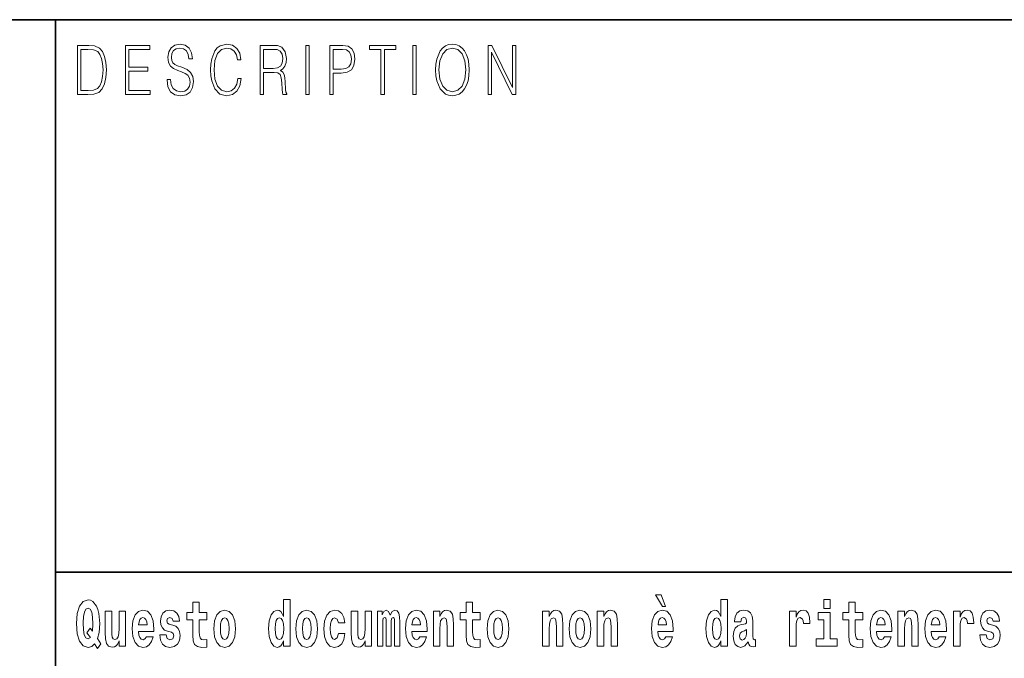
# Model space of a CAD drawing. Extents: x 0 to 420, y 0 to 297.
# Drawn here: x 280 to 304, y 16 to 32 of the extents above; entities that cross this region are included whole.
import ezdxf

# ---------------------------------------------------------------- set-up
doc = ezdxf.new("R2010")
doc.units = 0

msp = doc.modelspace()

# ---------------------------------------------------------------- linework, layer by layer
at = {"color": 7, "lineweight": 35}
for p, q in [((230, 31.5), (410, 31.5)), ((281, 31.5), (281, 10)), ((357.812, 18), (281, 18))]:
    msp.add_line(p, q, dxfattribs=at)
at = {"color": 7, "lineweight": 13}
for points in [[(281.754, 30.873), (281.543, 30.873), (281.543, 29.673), (281.791, 29.673), (281.943, 29.682), (282.06, 29.725), (282.14, 29.809), (282.2, 29.929), (282.236, 30.084), (282.249, 30.276), (282.236, 30.454), (282.204, 30.603), (282.15, 30.722), (282.079, 30.808), (281.96, 30.863), (281.816, 30.873)], [(282.715, 29.673), (283.32, 29.673), (283.32, 29.772), (282.798, 29.772), (282.798, 30.241), (283.261, 30.241), (283.261, 30.339), (282.798, 30.339), (282.798, 30.775), (283.305, 30.775), (283.305, 30.873), (282.715, 30.873)], [(283.729, 30.037), (283.729, 30.029), (283.75, 29.862), (283.815, 29.74), (283.92, 29.667), (284.064, 29.64), (284.193, 29.665), (284.291, 29.733), (284.352, 29.842), (284.375, 29.987), (284.357, 30.116), (284.306, 30.212), (284.218, 30.284), (284.092, 30.339), (283.987, 30.374), (283.918, 30.404), (283.872, 30.446), (283.844, 30.503), (283.835, 30.58), (283.848, 30.675), (283.888, 30.747), (283.953, 30.79), (284.042, 30.807), (284.134, 30.788), (284.204, 30.737), (284.247, 30.653), (284.263, 30.54), (284.348, 30.54), (284.326, 30.693), (284.266, 30.808), (284.172, 30.88), (284.046, 30.905), (283.922, 30.88), (283.829, 30.815), (283.77, 30.713), (283.75, 30.583), (283.765, 30.456), (283.81, 30.368), (283.887, 30.304), (283.995, 30.258), (284.081, 30.229), (284.174, 30.189), (284.24, 30.141), (284.277, 30.072), (284.29, 29.975), (284.275, 29.877), (284.231, 29.802), (284.161, 29.753), (284.066, 29.738), (283.958, 29.758), (283.879, 29.817), (283.83, 29.91), (283.814, 30.037)], [(285.462, 30.066), (285.437, 29.927), (285.381, 29.824), (285.297, 29.76), (285.189, 29.738), (285.059, 29.774), (284.961, 29.877), (284.899, 30.047), (284.878, 30.278), (284.899, 30.505), (284.96, 30.67), (285.056, 30.772), (285.187, 30.807), (285.289, 30.787), (285.371, 30.73), (285.427, 30.64), (285.453, 30.523), (285.535, 30.523), (285.505, 30.68), (285.433, 30.8), (285.326, 30.877), (285.187, 30.905), (285.024, 30.862), (284.956, 30.81), (284.899, 30.738), (284.82, 30.541), (284.799, 30.416), (284.792, 30.276), (284.799, 30.132), (284.82, 30.007), (284.898, 29.807), (285.021, 29.682), (285.184, 29.64), (285.328, 29.67), (285.438, 29.752), (285.511, 29.885), (285.543, 30.066)], [(286.002, 29.673), (286.085, 29.673), (286.085, 30.211), (286.348, 30.211), (286.437, 30.199), (286.491, 30.159), (286.518, 30.081), (286.532, 29.955), (286.542, 29.797), (286.549, 29.722), (286.562, 29.673), (286.653, 29.673), (286.653, 29.69), (286.635, 29.728), (286.625, 29.8), (286.613, 29.98), (286.604, 30.082), (286.588, 30.161), (286.556, 30.219), (286.501, 30.259), (286.562, 30.303), (286.608, 30.366), (286.636, 30.451), (286.646, 30.555), (286.617, 30.715), (286.536, 30.825), (286.43, 30.867), (286.303, 30.873), (286.002, 30.873)], [(287.119, 29.673), (287.201, 29.673), (287.201, 30.873), (287.119, 30.873)], [(287.709, 29.673), (287.792, 29.673), (287.792, 30.194), (287.983, 30.194), (288.13, 30.214), (288.235, 30.278), (288.297, 30.384), (288.319, 30.536), (288.3, 30.683), (288.243, 30.788), (288.152, 30.852), (288.023, 30.873), (287.709, 30.873)], [(288.956, 29.673), (289.039, 29.673), (289.039, 30.775), (289.319, 30.775), (289.319, 30.873), (288.676, 30.873), (288.676, 30.775), (288.956, 30.775)], [(289.737, 29.673), (289.82, 29.673), (289.82, 30.873), (289.737, 30.873)], [(290.289, 30.273), (290.295, 30.131), (290.318, 30.007), (290.4, 29.809), (290.53, 29.683), (290.61, 29.652), (290.701, 29.64), (290.789, 29.652), (290.87, 29.683), (290.941, 29.735), (291.001, 29.809), (291.049, 29.899), (291.084, 30.007), (291.105, 30.131), (291.114, 30.273), (291.106, 30.413), (291.084, 30.536), (291.049, 30.645), (291.001, 30.737), (290.941, 30.808), (290.87, 30.86), (290.789, 30.893), (290.701, 30.905), (290.61, 30.893), (290.53, 30.86), (290.46, 30.808), (290.4, 30.737), (290.318, 30.536), (290.295, 30.411)], [(290.374, 30.273), (290.398, 30.496), (290.464, 30.665), (290.568, 30.77), (290.701, 30.807), (290.835, 30.77), (290.937, 30.665), (291.005, 30.498), (291.029, 30.273), (291.005, 30.046), (290.937, 29.879), (290.835, 29.774), (290.701, 29.738), (290.567, 29.774), (290.464, 29.879), (290.396, 30.046)], [(291.575, 29.673), (291.658, 29.673), (291.658, 30.703), (292.163, 29.673), (292.255, 29.673), (292.255, 30.873), (292.172, 30.873), (292.172, 29.844), (291.667, 30.873), (291.575, 30.873)], [(281.625, 29.772), (281.625, 30.775), (281.791, 30.775), (281.928, 30.767), (282.034, 30.722), (282.09, 30.65), (282.13, 30.551), (282.155, 30.426), (282.164, 30.273), (282.155, 30.112), (282.13, 29.984), (282.087, 29.885), (282.027, 29.817), (281.93, 29.779), (281.799, 29.772)], [(286.085, 30.309), (286.085, 30.775), (286.319, 30.775), (286.417, 30.768), (286.493, 30.733), (286.542, 30.656), (286.561, 30.551), (286.546, 30.439), (286.503, 30.364), (286.429, 30.321), (286.324, 30.309)], [(287.792, 30.293), (287.792, 30.775), (288.019, 30.775), (288.114, 30.76), (288.181, 30.716), (288.22, 30.643), (288.233, 30.538), (288.217, 30.423), (288.172, 30.348), (288.094, 30.304), (287.984, 30.293)], [(282.113, 16.249), (282.03, 16.379), (282.068, 16.526), (282.083, 16.743), (282.062, 16.989), (282.038, 17.089), (282.005, 17.171), (281.914, 17.284), (281.859, 17.313), (281.798, 17.324), (281.679, 17.284), (281.589, 17.173), (281.533, 16.991), (281.513, 16.743), (281.533, 16.495), (281.589, 16.312), (281.679, 16.201), (281.798, 16.163), (281.89, 16.187), (281.96, 16.247), (282.032, 16.136)], [(286.575, 16.325), (286.575, 16.193), (286.734, 16.193), (286.734, 17.332), (286.575, 17.332), (286.575, 16.915), (286.543, 16.986), (286.508, 17.037), (286.468, 17.065), (286.421, 17.075), (286.337, 17.043), (286.27, 16.954), (286.227, 16.812), (286.212, 16.62), (286.227, 16.426), (286.27, 16.282), (286.337, 16.193), (286.421, 16.163), (286.469, 16.173), (286.509, 16.201), (286.543, 16.252)], [(295.805, 17.447), (295.666, 17.447), (295.835, 17.16), (295.912, 17.16)], [(297.262, 16.325), (297.262, 16.193), (297.421, 16.193), (297.421, 17.332), (297.262, 17.332), (297.262, 16.915), (297.23, 16.986), (297.195, 17.037), (297.155, 17.065), (297.108, 17.075), (297.024, 17.043), (296.957, 16.954), (296.914, 16.812), (296.898, 16.62), (296.914, 16.426), (296.957, 16.282), (297.024, 16.193), (297.108, 16.163), (297.156, 16.173), (297.196, 16.201), (297.23, 16.252)], [(299.781, 17.332), (299.781, 17.116), (299.937, 17.116), (299.937, 17.332)], [(281.853, 16.634), (281.771, 16.52), (281.856, 16.4), (281.801, 16.371), (281.746, 16.395), (281.707, 16.466), (281.685, 16.588), (281.678, 16.759), (281.686, 16.915), (281.709, 17.027), (281.747, 17.095), (281.798, 17.119), (281.851, 17.094), (281.888, 17.022), (281.909, 16.9), (281.917, 16.732), (281.908, 16.556)], [(284.704, 17.016), (284.514, 17.016), (284.514, 17.265), (284.358, 17.265), (284.358, 17.016), (284.209, 17.016), (284.209, 16.839), (284.358, 16.839), (284.358, 16.46), (284.368, 16.323), (284.403, 16.232), (284.471, 16.181), (284.577, 16.163), (284.704, 16.171), (284.704, 16.352), (284.63, 16.346), (284.571, 16.358), (284.535, 16.396), (284.518, 16.458), (284.514, 16.541), (284.514, 16.839), (284.704, 16.839)], [(291.383, 17.016), (291.193, 17.016), (291.193, 17.265), (291.037, 17.265), (291.037, 17.016), (290.888, 17.016), (290.888, 16.839), (291.037, 16.839), (291.037, 16.46), (291.047, 16.323), (291.082, 16.232), (291.15, 16.181), (291.257, 16.163), (291.383, 16.171), (291.383, 16.352), (291.31, 16.346), (291.25, 16.358), (291.214, 16.396), (291.198, 16.458), (291.193, 16.541), (291.193, 16.839), (291.383, 16.839)], [(300.734, 17.016), (300.544, 17.016), (300.544, 17.265), (300.388, 17.265), (300.388, 17.016), (300.239, 17.016), (300.239, 16.839), (300.388, 16.839), (300.388, 16.46), (300.398, 16.323), (300.433, 16.232), (300.501, 16.181), (300.607, 16.163), (300.734, 16.171), (300.734, 16.352), (300.661, 16.346), (300.601, 16.358), (300.565, 16.396), (300.549, 16.458), (300.544, 16.541), (300.544, 16.839), (300.734, 16.839)], [(282.714, 16.193), (282.714, 17.045), (282.556, 17.045), (282.556, 16.621), (282.55, 16.504), (282.534, 16.422), (282.501, 16.373), (282.453, 16.357), (282.409, 16.371), (282.387, 16.415), (282.379, 16.487), (282.378, 16.583), (282.378, 17.045), (282.22, 17.045), (282.22, 16.528), (282.224, 16.374), (282.246, 16.26), (282.297, 16.19), (282.389, 16.165), (282.443, 16.174), (282.487, 16.201), (282.524, 16.251), (282.556, 16.323), (282.556, 16.193)], [(283.224, 16.422), (283.19, 16.368), (283.143, 16.349), (283.1, 16.362), (283.067, 16.4), (283.043, 16.463), (283.032, 16.55), (283.403, 16.55), (283.404, 16.607), (283.387, 16.808), (283.335, 16.956), (283.251, 17.045), (283.138, 17.075), (283.031, 17.043), (282.947, 16.954), (282.894, 16.81), (282.876, 16.62), (282.894, 16.426), (282.947, 16.282), (283.028, 16.193), (283.135, 16.163), (283.224, 16.179), (283.295, 16.225), (283.349, 16.304), (283.39, 16.422)], [(283.241, 16.713), (283.035, 16.713), (283.044, 16.786), (283.067, 16.842), (283.099, 16.877), (283.138, 16.889), (283.179, 16.877), (283.211, 16.843), (283.231, 16.788)], [(283.835, 16.531), (283.878, 16.501), (283.894, 16.444), (283.869, 16.374), (283.798, 16.347), (283.731, 16.379), (283.704, 16.468), (283.553, 16.468), (283.569, 16.338), (283.616, 16.241), (283.693, 16.184), (283.797, 16.163), (283.905, 16.184), (283.984, 16.241), (284.032, 16.333), (284.049, 16.457), (284.037, 16.552), (284.004, 16.625), (283.947, 16.677), (283.867, 16.709), (283.781, 16.729), (283.74, 16.756), (283.724, 16.813), (283.743, 16.869), (283.795, 16.892), (283.856, 16.867), (283.88, 16.805), (284.032, 16.805), (284.032, 16.808), (284.016, 16.916), (283.969, 17), (283.895, 17.054), (283.797, 17.073), (283.7, 17.054), (283.629, 16.999), (283.584, 16.913), (283.57, 16.802), (283.581, 16.71), (283.614, 16.637), (283.667, 16.585), (283.741, 16.555)], [(284.873, 16.618), (284.891, 16.423), (284.943, 16.281), (285.027, 16.193), (285.138, 16.163), (285.247, 16.193), (285.331, 16.281), (285.383, 16.423), (285.402, 16.618), (285.383, 16.812), (285.331, 16.956), (285.246, 17.043), (285.136, 17.075), (285.027, 17.043), (284.943, 16.956), (284.891, 16.812)], [(285.138, 16.886), (285.182, 16.869), (285.215, 16.818), (285.235, 16.734), (285.243, 16.62), (285.235, 16.504), (285.215, 16.42), (285.182, 16.369), (285.138, 16.354), (285.092, 16.369), (285.059, 16.422), (285.039, 16.507), (285.032, 16.626), (285.039, 16.737), (285.06, 16.818), (285.093, 16.869)], [(286.475, 16.885), (286.52, 16.867), (286.553, 16.818), (286.575, 16.734), (286.583, 16.62), (286.575, 16.504), (286.553, 16.42), (286.519, 16.369), (286.475, 16.354), (286.431, 16.369), (286.398, 16.42), (286.377, 16.504), (286.37, 16.62), (286.377, 16.734), (286.398, 16.816), (286.431, 16.867)], [(286.877, 16.618), (286.895, 16.423), (286.947, 16.281), (287.03, 16.193), (287.141, 16.163), (287.251, 16.193), (287.334, 16.281), (287.387, 16.423), (287.405, 16.618), (287.387, 16.812), (287.334, 16.956), (287.25, 17.043), (287.14, 17.075), (287.03, 17.043), (286.947, 16.956), (286.895, 16.812)], [(287.141, 16.886), (287.186, 16.869), (287.219, 16.818), (287.239, 16.734), (287.247, 16.62), (287.239, 16.504), (287.219, 16.42), (287.186, 16.369), (287.141, 16.354), (287.096, 16.369), (287.063, 16.422), (287.043, 16.507), (287.036, 16.626), (287.043, 16.737), (287.064, 16.818), (287.097, 16.869)], [(287.916, 16.498), (287.885, 16.393), (287.821, 16.355), (287.777, 16.371), (287.744, 16.422), (287.724, 16.506), (287.717, 16.621), (287.724, 16.736), (287.745, 16.82), (287.778, 16.869), (287.821, 16.886), (287.885, 16.853), (287.915, 16.763), (288.071, 16.763), (288.048, 16.892), (287.998, 16.991), (287.922, 17.053), (287.825, 17.075), (287.714, 17.041), (287.63, 16.95), (287.575, 16.805), (287.557, 16.617), (287.575, 16.43), (287.626, 16.287), (287.707, 16.195), (287.815, 16.163), (287.917, 16.187), (287.996, 16.252), (288.048, 16.358), (288.071, 16.498)], [(288.726, 16.193), (288.726, 17.045), (288.567, 17.045), (288.567, 16.621), (288.561, 16.504), (288.545, 16.422), (288.513, 16.373), (288.464, 16.357), (288.421, 16.371), (288.398, 16.415), (288.391, 16.487), (288.39, 16.583), (288.39, 17.045), (288.231, 17.045), (288.231, 16.528), (288.235, 16.374), (288.257, 16.26), (288.309, 16.19), (288.401, 16.165), (288.454, 16.174), (288.498, 16.201), (288.535, 16.251), (288.567, 16.323), (288.567, 16.193)], [(289.289, 16.824), (289.289, 16.193), (289.416, 16.193), (289.416, 16.782), (289.41, 16.905), (289.393, 16.997), (289.356, 17.054), (289.295, 17.075), (289.232, 17.043), (289.18, 16.951), (289.144, 17.041), (289.083, 17.075), (289.027, 17.043), (288.989, 16.954), (288.989, 17.045), (288.874, 17.045), (288.874, 16.193), (289, 16.193), (289, 16.818), (289.012, 16.875), (289.047, 16.896), (289.074, 16.88), (289.083, 16.835), (289.083, 16.193), (289.207, 16.193), (289.207, 16.818), (289.219, 16.875), (289.255, 16.896), (289.28, 16.88), (289.289, 16.835)], [(289.903, 16.422), (289.87, 16.368), (289.822, 16.349), (289.78, 16.362), (289.746, 16.4), (289.722, 16.463), (289.711, 16.55), (290.083, 16.55), (290.084, 16.607), (290.066, 16.808), (290.014, 16.956), (289.931, 17.045), (289.817, 17.075), (289.71, 17.043), (289.627, 16.954), (289.573, 16.81), (289.556, 16.62), (289.573, 16.426), (289.627, 16.282), (289.708, 16.193), (289.814, 16.163), (289.903, 16.179), (289.974, 16.225), (290.028, 16.304), (290.069, 16.422)], [(289.921, 16.713), (289.714, 16.713), (289.723, 16.786), (289.746, 16.842), (289.779, 16.877), (289.817, 16.889), (289.859, 16.877), (289.891, 16.843), (289.911, 16.788)], [(290.236, 17.045), (290.236, 16.193), (290.394, 16.193), (290.394, 16.617), (290.399, 16.732), (290.415, 16.815), (290.448, 16.864), (290.498, 16.881), (290.539, 16.866), (290.561, 16.824), (290.569, 16.756), (290.571, 16.667), (290.571, 16.193), (290.729, 16.193), (290.729, 16.71), (290.724, 16.862), (290.702, 16.976), (290.651, 17.048), (290.56, 17.073), (290.506, 17.064), (290.462, 17.035), (290.425, 16.986), (290.394, 16.915), (290.394, 17.045)], [(291.553, 16.618), (291.57, 16.423), (291.623, 16.281), (291.706, 16.193), (291.817, 16.163), (291.927, 16.193), (292.01, 16.281), (292.062, 16.423), (292.081, 16.618), (292.062, 16.812), (292.01, 16.956), (291.926, 17.043), (291.816, 17.075), (291.706, 17.043), (291.623, 16.956), (291.57, 16.812)], [(291.817, 16.886), (291.861, 16.869), (291.894, 16.818), (291.914, 16.734), (291.922, 16.62), (291.914, 16.504), (291.894, 16.42), (291.861, 16.369), (291.817, 16.354), (291.771, 16.369), (291.738, 16.422), (291.718, 16.507), (291.711, 16.626), (291.718, 16.737), (291.739, 16.818), (291.772, 16.869)], [(292.907, 17.045), (292.907, 16.193), (293.066, 16.193), (293.066, 16.617), (293.071, 16.732), (293.087, 16.815), (293.119, 16.864), (293.169, 16.881), (293.21, 16.866), (293.233, 16.824), (293.24, 16.756), (293.243, 16.667), (293.243, 16.193), (293.401, 16.193), (293.401, 16.71), (293.396, 16.862), (293.373, 16.976), (293.322, 17.048), (293.231, 17.073), (293.178, 17.064), (293.134, 17.035), (293.097, 16.986), (293.066, 16.915), (293.066, 17.045)], [(293.557, 16.618), (293.574, 16.423), (293.626, 16.281), (293.71, 16.193), (293.821, 16.163), (293.93, 16.193), (294.014, 16.281), (294.066, 16.423), (294.085, 16.618), (294.066, 16.812), (294.014, 16.956), (293.929, 17.043), (293.819, 17.075), (293.71, 17.043), (293.626, 16.956), (293.574, 16.812)], [(293.821, 16.886), (293.865, 16.869), (293.898, 16.818), (293.918, 16.734), (293.926, 16.62), (293.918, 16.504), (293.898, 16.42), (293.865, 16.369), (293.821, 16.354), (293.775, 16.369), (293.742, 16.422), (293.722, 16.507), (293.715, 16.626), (293.722, 16.737), (293.743, 16.818), (293.776, 16.869)], [(294.243, 17.045), (294.243, 16.193), (294.402, 16.193), (294.402, 16.617), (294.406, 16.732), (294.423, 16.815), (294.455, 16.864), (294.505, 16.881), (294.546, 16.866), (294.568, 16.824), (294.576, 16.756), (294.578, 16.667), (294.578, 16.193), (294.737, 16.193), (294.737, 16.71), (294.731, 16.862), (294.709, 16.976), (294.658, 17.048), (294.567, 17.073), (294.514, 17.064), (294.47, 17.035), (294.433, 16.986), (294.402, 16.915), (294.402, 17.045)], [(295.914, 16.422), (295.881, 16.368), (295.833, 16.349), (295.791, 16.362), (295.758, 16.4), (295.733, 16.463), (295.722, 16.55), (296.094, 16.55), (296.095, 16.607), (296.077, 16.808), (296.025, 16.956), (295.942, 17.045), (295.829, 17.075), (295.721, 17.043), (295.638, 16.954), (295.585, 16.81), (295.567, 16.62), (295.585, 16.426), (295.638, 16.282), (295.719, 16.193), (295.825, 16.163), (295.914, 16.179), (295.985, 16.225), (296.04, 16.304), (296.081, 16.422)], [(295.932, 16.713), (295.726, 16.713), (295.734, 16.786), (295.758, 16.842), (295.79, 16.877), (295.829, 16.889), (295.87, 16.877), (295.902, 16.843), (295.922, 16.788)], [(297.161, 16.885), (297.207, 16.867), (297.24, 16.818), (297.262, 16.734), (297.27, 16.62), (297.262, 16.504), (297.24, 16.42), (297.206, 16.369), (297.161, 16.354), (297.118, 16.369), (297.085, 16.42), (297.064, 16.504), (297.057, 16.62), (297.064, 16.734), (297.085, 16.816), (297.118, 16.867)], [(297.747, 16.788), (297.765, 16.87), (297.821, 16.899), (297.874, 16.877), (297.891, 16.813), (297.885, 16.764), (297.863, 16.74), (297.823, 16.731), (297.76, 16.721), (297.676, 16.69), (297.615, 16.631), (297.578, 16.547), (297.566, 16.438), (297.578, 16.323), (297.615, 16.236), (297.674, 16.184), (297.754, 16.163), (297.849, 16.197), (297.932, 16.297), (297.945, 16.239), (297.968, 16.201), (298.001, 16.182), (298.049, 16.174), (298.112, 16.187), (298.112, 16.352), (298.086, 16.347), (298.05, 16.368), (298.043, 16.433), (298.043, 16.81), (298.03, 16.926), (297.99, 17.008), (297.92, 17.057), (297.821, 17.075), (297.726, 17.054), (297.655, 16.999), (297.61, 16.912), (297.595, 16.801), (297.595, 16.788)], [(298.94, 17.045), (298.94, 16.193), (299.1, 16.193), (299.1, 16.626), (299.103, 16.74), (299.12, 16.823), (299.151, 16.873), (299.202, 16.891), (299.258, 16.854), (299.274, 16.812), (299.279, 16.753), (299.279, 16.748), (299.434, 16.748), (299.434, 16.763), (299.424, 16.899), (299.395, 16.996), (299.345, 17.053), (299.273, 17.073), (299.215, 17.062), (299.168, 17.03), (299.13, 16.976), (299.1, 16.9), (299.1, 17.045)], [(300.108, 16.369), (299.937, 16.369), (299.937, 17.016), (299.637, 17.016), (299.637, 16.839), (299.781, 16.839), (299.781, 16.369), (299.591, 16.369), (299.591, 16.193), (300.108, 16.193)], [(301.258, 16.422), (301.224, 16.368), (301.177, 16.349), (301.134, 16.362), (301.101, 16.4), (301.077, 16.463), (301.066, 16.55), (301.437, 16.55), (301.438, 16.607), (301.421, 16.808), (301.369, 16.956), (301.285, 17.045), (301.172, 17.075), (301.065, 17.043), (300.981, 16.954), (300.928, 16.81), (300.91, 16.62), (300.928, 16.426), (300.981, 16.282), (301.062, 16.193), (301.169, 16.163), (301.258, 16.179), (301.329, 16.225), (301.383, 16.304), (301.424, 16.422)], [(301.275, 16.713), (301.069, 16.713), (301.078, 16.786), (301.101, 16.842), (301.133, 16.877), (301.172, 16.889), (301.213, 16.877), (301.245, 16.843), (301.265, 16.788)], [(301.59, 17.045), (301.59, 16.193), (301.749, 16.193), (301.749, 16.617), (301.754, 16.732), (301.77, 16.815), (301.802, 16.864), (301.852, 16.881), (301.893, 16.866), (301.916, 16.824), (301.923, 16.756), (301.926, 16.667), (301.926, 16.193), (302.084, 16.193), (302.084, 16.71), (302.079, 16.862), (302.056, 16.976), (302.005, 17.048), (301.914, 17.073), (301.861, 17.064), (301.817, 17.035), (301.78, 16.986), (301.749, 16.915), (301.749, 17.045)], [(302.593, 16.422), (302.56, 16.368), (302.512, 16.349), (302.47, 16.362), (302.437, 16.4), (302.413, 16.463), (302.402, 16.55), (302.773, 16.55), (302.774, 16.607), (302.757, 16.808), (302.704, 16.956), (302.621, 17.045), (302.508, 17.075), (302.4, 17.043), (302.317, 16.954), (302.264, 16.81), (302.246, 16.62), (302.264, 16.426), (302.317, 16.282), (302.398, 16.193), (302.505, 16.163), (302.593, 16.179), (302.664, 16.225), (302.719, 16.304), (302.76, 16.422)], [(302.611, 16.713), (302.405, 16.713), (302.414, 16.786), (302.437, 16.842), (302.469, 16.877), (302.508, 16.889), (302.549, 16.877), (302.581, 16.843), (302.601, 16.788)], [(302.947, 17.045), (302.947, 16.193), (303.107, 16.193), (303.107, 16.626), (303.111, 16.74), (303.127, 16.823), (303.158, 16.873), (303.209, 16.891), (303.266, 16.854), (303.281, 16.812), (303.287, 16.753), (303.287, 16.748), (303.441, 16.748), (303.441, 16.763), (303.431, 16.899), (303.402, 16.996), (303.352, 17.053), (303.28, 17.073), (303.223, 17.062), (303.176, 17.03), (303.137, 16.976), (303.107, 16.9), (303.107, 17.045)], [(303.873, 16.531), (303.916, 16.501), (303.932, 16.444), (303.907, 16.374), (303.836, 16.347), (303.768, 16.379), (303.742, 16.468), (303.591, 16.468), (303.606, 16.338), (303.654, 16.241), (303.731, 16.184), (303.835, 16.163), (303.943, 16.184), (304.021, 16.241), (304.07, 16.333), (304.087, 16.457), (304.075, 16.552), (304.041, 16.625), (303.985, 16.677), (303.905, 16.709), (303.818, 16.729), (303.777, 16.756), (303.762, 16.813), (303.781, 16.869), (303.833, 16.892), (303.894, 16.867), (303.918, 16.805), (304.07, 16.805), (304.07, 16.808), (304.054, 16.916), (304.007, 17), (303.933, 17.054), (303.835, 17.073), (303.737, 17.054), (303.666, 16.999), (303.622, 16.913), (303.608, 16.802), (303.619, 16.71), (303.652, 16.637), (303.705, 16.585), (303.778, 16.555)], [(297.889, 16.498), (297.88, 16.433), (297.857, 16.384), (297.823, 16.352), (297.782, 16.342), (297.736, 16.369), (297.719, 16.439), (297.733, 16.507), (297.773, 16.544), (297.84, 16.563), (297.889, 16.596)]]:
    msp.add_lwpolyline(points, close=True, dxfattribs=at)

doc.saveas('drawing.dxf')
